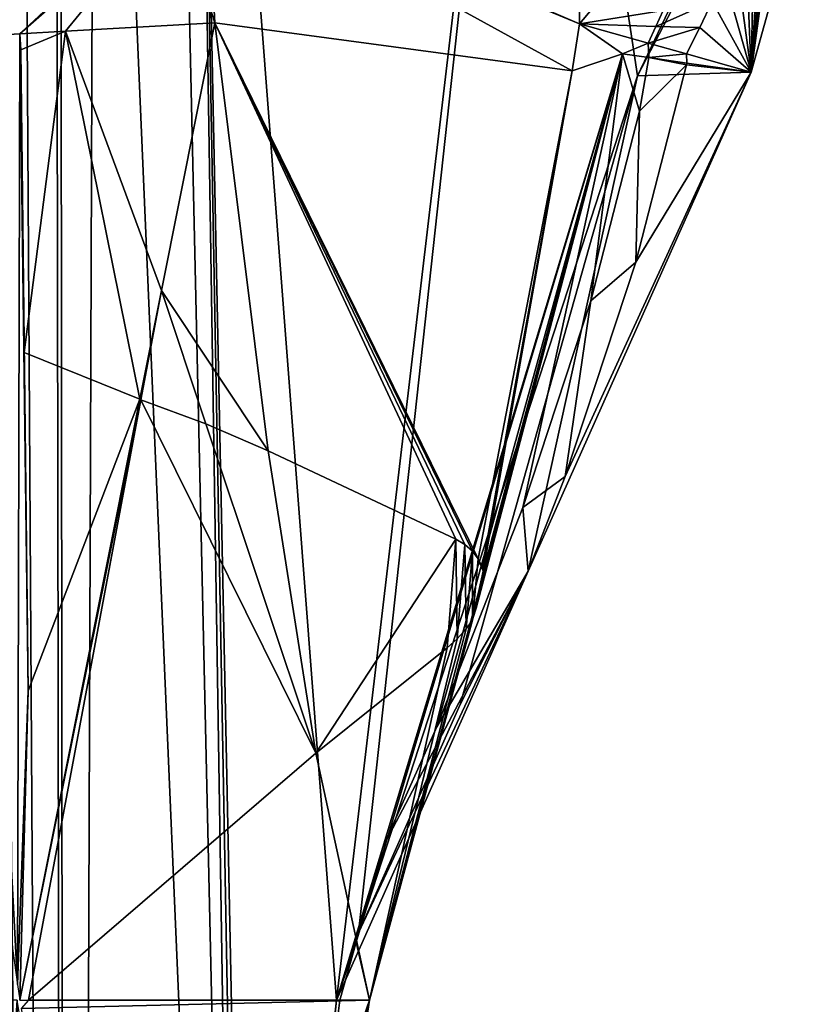
# Model space of a CAD drawing. Extents: x 0 to 3745, y 0 to 4215.
# Drawn here: x 2057 to 2123, y 2044 to 2127 of the extents above; entities that cross this region are included whole.
import ezdxf

# ---------------------------------------------------------------- set-up
doc = ezdxf.new("R2010")
doc.units = 0
doc.header["$LTSCALE"] = 25.4
doc.layers.get('0').update_dxf_attribs({"color": 13, "linetype": 'CONTINUOUS'})

msp = doc.modelspace()

# ---------------------------------------------------------------- linework, layer by layer
at = {"color": 33}
for p, q in [((2130.108, 2161.973), (2109.541, 2122.462)), ((2130.108, 2161.973), (2109.541, 2122.462)), ((2104.641, 2126.856, 61.793), (2116.107, 2140.442, 61.793)), ((2104.641, 2126.856, 61.793), (2116.107, 2140.442, 61.793)), ((2069.252, 2104.279, 86.761), (2073.779, 2126.933, 87.824)), ((2069.252, 2104.279, 86.761), (2073.779, 2126.933, 87.824)), ((2094.164, 2083.236, 59.454), (2073.779, 2126.933, 87.824)), ((2094.936, 2082.787, 58.677), (2073.779, 2126.933, 87.824)), ((2073.779, 2126.933, 87.824), (2078.276, 2090.723, 74.873)), ((2095.576, 2082.23, 57.972), (2073.779, 2126.933, 87.824)), ((2096.072, 2081.579, 57.354), (2073.779, 2126.933, 87.824)), ((2073.779, 2126.933, 87.824), (2078.276, 2090.723, 74.873)), ((2094.164, 2083.236, 59.454), (2073.779, 2126.933, 87.824)), ((2096.072, 2081.579, 57.354), (2073.779, 2126.933, 87.824)), ((2094.936, 2082.787, 58.677), (2073.779, 2126.933, 87.824)), ((2095.576, 2082.23, 57.972), (2073.779, 2126.933, 87.824)), ((2104.026, 2122.865, 61.793), (2104.641, 2126.856, 61.793)), ((2104.026, 2122.865, 61.793), (2104.641, 2126.856, 61.793)), ((2108.298, 2124.313, 50.141), (2104.641, 2126.856, 61.793)), ((2108.298, 2124.313, 50.141), (2104.641, 2126.856, 61.793)), ((2086.863, 2044.222, 50.141), (2108.298, 2124.313, 50.141)), ((2086.863, 2044.222, 50.141), (2108.298, 2124.313, 50.141)), ((2096.124, 2078.308, 55.974), (2108.298, 2124.313, 50.141)), ((2096.124, 2078.308, 55.974), (2108.298, 2124.313, 50.141)), ((2096.306, 2079.192, 56.138), (2108.298, 2124.313, 50.141)), ((2096.306, 2079.192, 56.138), (2108.298, 2124.313, 50.141)), ((2096.438, 2080.043, 56.428), (2108.298, 2124.313, 50.141)), ((2096.438, 2080.043, 56.428), (2108.298, 2124.313, 50.141)), ((2096.485, 2080.525, 56.673), (2108.298, 2124.313, 50.141)), ((2096.485, 2080.525, 56.673), (2108.298, 2124.313, 50.141)), ((2108.298, 2124.313, 50.141), (2104.026, 2122.865, 61.793)), ((2108.298, 2124.313, 50.141), (2104.026, 2122.865, 61.793)), ((2110.501, 2123.998, 44.146), (2108.298, 2124.313, 50.141)), ((2110.501, 2123.998, 44.146), (2108.298, 2124.313, 50.141)), ((2113.741, 2123.535, 35.328), (2110.501, 2123.998, 44.146)), ((2113.741, 2123.535, 35.328), (2110.501, 2123.998, 44.146)), ((2119.166, 2122.76, 20.565), (2113.741, 2123.535, 35.328)), ((2119.166, 2122.76, 20.565), (2113.741, 2123.535, 35.328)), ((2104.026, 2122.865, 61.793), (2096.072, 2081.579, 57.354)), ((2104.026, 2122.865, 61.793), (2096.072, 2081.579, 57.354)), ((2104.026, 2122.865, 61.793), (2096.413, 2080.844, 56.836)), ((2104.026, 2122.865, 61.793), (2096.413, 2080.844, 56.836)), ((2109.541, 2122.462), (2119.166, 2122.76, 20.565)), ((2109.541, 2122.462), (2119.166, 2122.76, 20.565)), ((2109.541, 2122.462), (2085.93, 2049.908)), ((2109.541, 2122.462), (2085.93, 2049.908)), ((2067.414, 2095.078, 86.329), (2069.252, 2104.279, 86.761)), ((2067.414, 2095.078, 86.329), (2069.252, 2104.279, 86.761)), ((2069.252, 2104.279, 86.761), (2067.518, 2095.034, 86.197)), ((2069.252, 2104.279, 86.761), (2067.518, 2095.034, 86.197)), ((2069.252, 2104.279, 86.761), (2073.019, 2093, 79.976)), ((2069.252, 2104.279, 86.761), (2073.019, 2093, 79.976)), ((2057.251, 2044.222, 83.942), (2067.414, 2095.078, 86.329)), ((2057.251, 2044.222, 83.942), (2067.414, 2095.078, 86.329)), ((2067.518, 2095.034, 86.197), (2057.988, 2044.222, 83.101)), ((2067.518, 2095.034, 86.197), (2057.988, 2044.222, 83.101)), ((2073.019, 2093, 79.976), (2082.323, 2065.137, 63.216)), ((2073.019, 2093, 79.976), (2082.323, 2065.137, 63.216)), ((2094.164, 2083.236, 59.454), (2078.276, 2090.723, 74.873)), ((2078.276, 2090.723, 74.873), (2082.323, 2065.137, 63.216)), ((2094.164, 2083.236, 59.454), (2078.276, 2090.723, 74.873)), ((2078.276, 2090.723, 74.873), (2082.323, 2065.137, 63.216)), ((2094.936, 2082.787, 58.677), (2094.164, 2083.236, 59.454)), ((2094.936, 2082.787, 58.677), (2094.164, 2083.236, 59.454)), ((2095.576, 2082.23, 57.972), (2094.936, 2082.787, 58.677)), ((2095.576, 2082.23, 57.972), (2094.936, 2082.787, 58.677)), ((2096.072, 2081.579, 57.354), (2095.576, 2082.23, 57.972)), ((2096.072, 2081.579, 57.354), (2095.576, 2082.23, 57.972)), ((2096.413, 2080.844, 56.836), (2096.072, 2081.579, 57.354)), ((2096.413, 2080.844, 56.836), (2096.072, 2081.579, 57.354)), ((2096.306, 2079.192, 56.138), (2096.438, 2080.043, 56.428)), ((2096.306, 2079.192, 56.138), (2096.438, 2080.043, 56.428)), ((2096.485, 2080.525, 56.673), (2096.413, 2080.844, 56.836)), ((2096.485, 2080.525, 56.673), (2096.413, 2080.844, 56.836)), ((2096.438, 2080.043, 56.428), (2096.485, 2080.525, 56.673)), ((2096.438, 2080.043, 56.428), (2096.485, 2080.525, 56.673)), ((2096.124, 2078.308, 55.974), (2096.306, 2079.192, 56.138)), ((2096.124, 2078.308, 55.974), (2096.306, 2079.192, 56.138)), ((2095.896, 2077.409, 55.938), (2096.124, 2078.308, 55.974)), ((2095.896, 2077.409, 55.938), (2096.124, 2078.308, 55.974)), ((2086.863, 2044.222, 50.141), (2095.626, 2076.514, 56.03)), ((2086.863, 2044.222, 50.141), (2095.626, 2076.514, 56.03)), ((2095.051, 2075.642, 56.25), (2095.583, 2076.393, 56.061)), ((2095.051, 2075.642, 56.25), (2095.583, 2076.393, 56.061)), ((2095.583, 2076.393, 56.061), (2095.626, 2076.514, 56.03)), ((2095.583, 2076.393, 56.061), (2095.626, 2076.514, 56.03)), ((2086.863, 2044.222, 50.141), (2095.051, 2075.642, 56.25)), ((2086.863, 2044.222, 50.141), (2095.051, 2075.642, 56.25)), ((2094.3, 2074.811, 56.592), (2095.051, 2075.642, 56.25)), ((2094.3, 2074.811, 56.592), (2095.051, 2075.642, 56.25)), ((2086.863, 2044.222, 50.141), (2094.3, 2074.811, 56.592)), ((2086.863, 2044.222, 50.141), (2094.3, 2074.811, 56.592)), ((2093.431, 2074.037, 57.05), (2094.3, 2074.811, 56.592)), ((2093.431, 2074.037, 57.05), (2094.3, 2074.811, 56.592)), ((2082.323, 2065.137, 63.216), (2093.431, 2074.037, 57.05)), ((2082.323, 2065.137, 63.216), (2093.431, 2074.037, 57.05)), ((2086.863, 2044.222, 50.141), (2093.431, 2074.037, 57.05)), ((2086.863, 2044.222, 50.141), (2093.431, 2074.037, 57.05)), ((2057.988, 2044.222, 83.101), (2082.323, 2065.137, 63.216)), ((2057.988, 2044.222, 83.101), (2082.323, 2065.137, 63.216)), ((2082.323, 2065.137, 63.216), (2086.863, 2044.222, 50.141)), ((2082.323, 2065.137, 63.216), (2086.863, 2044.222, 50.141)), ((2085.93, 2049.908), (2084.08, 2044.222)), ((2085.93, 2049.908), (2084.08, 2044.222)), ((2057.988, 2044.222, 83.101), (2086.863, 2044.222, 50.141)), ((2057.988, 2044.222, 83.101), (2086.863, 2044.222, 50.141)), ((2086.863, 2044.222, 50.141), (2081.836, 2010.985, 25.676)), ((2086.863, 2044.222, 50.141), (2081.836, 2010.985, 25.676)), ((2084.08, 2044.222), (2082.043, 2025.774)), ((2084.08, 2044.222), (2082.043, 2025.774)), ((2084.344, 2044.222, 4.762), (2084.08, 2044.222)), ((2084.344, 2044.222, 4.762), (2084.08, 2044.222)), ((2086.863, 2044.222, 50.141), (2084.344, 2044.222, 4.762)), ((2086.863, 2044.222, 50.141), (2084.344, 2044.222, 4.762))]:
    msp.add_line(p, q, dxfattribs=at)

# ---------------------------------------------------------------- meshes
at = {"color": 28}
mesh = msp.add_polyface(dxfattribs=at)
corners = [(1512.909, 2426.997), (1515.898, 2327.862), (1508.973, 2391.069), (1520.173, 2414.615), (1516.571, 2325.865), (1580.779, 2256.055), (1595.119, 2340.709), (1581.454, 2255.321), (1583.937, 2252.154), (1585.891, 2248.636), (1586.648, 2246.556), (1587.268, 2244.854), (1588.035, 2240.904), (1588.171, 2236.882), (1633.968, 1812.472), (1644.554, 1746.536), (1628.114, 1795.857), (1648.23, 1835.443), (1645.817, 1742.748), (1649.662, 1731.214), (1657.809, 1850.87), (1651.165, 1725.148), (1651.356, 1724.375), (1651.956, 1717.355), (1621.109, 1674.557), (1624.196, 1657.137), (1621.034, 1674.539), (1626.955, 1676.989), (1627.388, 1639.567), (1627.614, 1677.264), (1649.834, 1595.171), (1633.614, 1680.958), (1638.958, 1685.549), (1642.69, 1689.95), (1643.515, 1690.923), (1644.554, 1692.634), (1647.172, 1696.945), (1649.837, 1703.468), (1651.229, 1592.411), (1650.794, 1707.549), (1651.445, 1710.327), (1683.312, 1558.756), (1661.488, 1861.632), (1665.109, 1887.22), (1668.068, 1908.128), (1668.068, 1949.806), (1573.113, 2214.726), (1569.705, 2211.069), (1568.707, 2212.748), (1573.984, 2206.381), (1573.77, 2215.086), (1576.643, 2216.658), (1614.52, 2161.973), (1579.826, 2219.12), (1582.42, 2221.878), (1582.583, 2222.052), (1584.845, 2225.38), (1586.556, 2229.022), (1587.558, 2232.488), (1587.674, 2232.888), (1686.639, 2288.718), (1635.087, 2122.462), (1658.698, 2049.908), (1660.548, 2044.222), (1662.585, 2025.774), (1668.068, 1976.103), (1692.519, 1552.251), (1788.496, 2262.187), (1703.216, 1544.693), (1726.862, 1529.687), (1747.497, 1522.982), (1769.841, 1515.721), (1773.588, 1514.504), (1797.786, 1512.077), (1893.75, 2262.921), (1821.984, 1509.65), (1872.314, 1505.382), (1897.479, 1507.516), (1995.227, 2290.873), (1910.682, 1508.636), (1911.966, 1511.026), (1914.403, 1514.228), (1917.313, 1517.008), (1917.509, 1517.144), (1920.623, 1519.297), (1924.252, 1521.037), (1927.39, 1521.971), (1928.109, 1522.185), (1961.265, 1529.272), (1995.171, 1536.519), (2029.078, 1543.767), (2051.695, 2230.717), (2051.743, 2231.511), (2051.96, 2235.099), (2052.91, 2239.384), (2086.012, 2344.136), (2044.882, 1547.145), (2054.522, 2243.467), (2054.748, 2243.85), (2056.755, 2247.246), (2059.553, 2250.628), (2061.854, 2252.653), (2062.848, 2253.528), (2202.197, 2357.91), (2159.918, 2419.081), (2210.54, 2508.192), (2202.996, 2358.508), (2206.396, 2360.659), (2210.093, 2362.25), (2212.238, 2362.794), (2228.73, 2454.277), (2213.994, 2363.24), (2218.001, 2363.605), (2222.017, 2363.337), (2225.94, 2362.441), (2226.327, 2362.285), (2229.674, 2360.94), (2235.654, 2391.069), (2232.189, 2359.432), (2071.949, 2202.599), (2084.08, 2044.222), (2076.56, 1976.103), (2100.444, 2182.846), (2082.043, 2025.774), (2085.93, 2049.908), (2109.541, 2122.462), (2128.939, 2163.093), (2130.108, 2161.973), (2130.282, 2162.163), (2052.109, 1552.251), (2051.816, 2229.476), (2052.121, 2226.349), (2061.316, 1558.756), (2053.228, 2222.101), (2054.276, 2219.708), (2054.989, 2218.08), (2057.359, 2214.385), (2060.28, 2211.109), (2060.664, 2210.795), (2063.679, 2208.332), (2076.56, 1908.128), (2093.399, 1592.411), (2069.904, 2204.017), (2076.56, 1949.806), (2079.519, 1887.22), (2083.14, 1861.632), (2086.819, 1850.87), (2096.397, 1835.443), (2094.794, 1595.171), (2117.239, 1639.567), (2110.659, 1812.472), (2125.34, 1770.808), (2120.432, 1657.137), (2125.34, 1684.15), (2126.378, 1761.735), (2128.662, 1713.189), (2130.297, 1727.479)]
mesh.append_faces([[corners[k] for k in face] for face in [(0, 1, 2), (14, 15, 16), (24, 25, 26), (46, 47, 48), (116, 117, 118), (121, 120, 123), (127, 126, 128), (155, 154, 156)]], dxfattribs={"vtx0": -1, "color": 28})
mesh.append_faces([[corners[k] for k in face] for face in [(1, 3, 4), (4, 3, 5), (5, 6, 7), (7, 6, 8), (8, 6, 9), (9, 6, 10), (10, 6, 11), (11, 6, 12), (12, 6, 13), (15, 17, 18), (18, 17, 19), (19, 20, 21), (21, 20, 22), (22, 20, 23), (25, 27, 28), (28, 29, 30), (30, 37, 38), (38, 40, 41), (47, 46, 49), (49, 51, 52), (52, 60, 61), (61, 60, 62), (62, 60, 63), (63, 60, 64), (64, 60, 65), (65, 60, 45), (41, 60, 66), (66, 67, 68), (68, 67, 69), (69, 67, 70), (70, 67, 71), (71, 67, 72), (72, 67, 73), (73, 74, 75), (75, 74, 76), (76, 74, 77), (77, 78, 79), (79, 78, 80), (80, 78, 81), (81, 78, 82), (82, 78, 83), (83, 78, 84), (84, 78, 85), (85, 78, 86), (86, 78, 87), (87, 78, 88), (88, 78, 89), (89, 78, 90), (91, 78, 92), (92, 78, 93), (93, 78, 94), (90, 91, 96), (94, 95, 97), (97, 95, 98), (98, 95, 99), (99, 95, 100), (100, 95, 101), (101, 95, 102), (102, 95, 103), (103, 105, 106), (106, 105, 107), (107, 105, 108), (108, 105, 109), (109, 110, 111), (111, 110, 112), (112, 110, 113), (113, 110, 114), (114, 110, 115), (115, 110, 116), (120, 122, 124), (124, 122, 125), (125, 126, 127), (129, 131, 132), (132, 140, 141), (140, 119, 143), (143, 119, 121), (141, 147, 148), (148, 147, 149), (149, 151, 152), (152, 151, 153), (153, 154, 155)]], dxfattribs={"vtx0": -1, "vtx1": -1, "color": 28})
mesh.append_faces([[corners[k] for k in face] for face in [(41, 23, 20), (52, 13, 6), (45, 60, 41), (90, 78, 91), (119, 120, 121), (132, 139, 140)]], dxfattribs={"vtx0": -1, "vtx1": -1, "vtx2": -1, "color": 28})
mesh.append_faces([[corners[k] for k in face] for face in [(1, 0, 3), (5, 3, 6), (15, 14, 17), (19, 17, 20), (25, 24, 27), (28, 27, 29), (30, 29, 31), (30, 31, 32), (30, 32, 33), (30, 33, 34), (30, 34, 35), (30, 35, 36), (30, 36, 37), (38, 37, 39), (38, 39, 40), (41, 40, 23), (41, 20, 42), (41, 42, 43), (41, 43, 44), (41, 44, 45), (49, 46, 50), (49, 50, 51), (52, 51, 53), (52, 53, 54), (52, 54, 55), (52, 55, 56), (52, 56, 57), (52, 57, 58), (52, 58, 59), (52, 59, 13), (52, 6, 60), (66, 60, 67), (73, 67, 74), (77, 74, 78), (94, 78, 95), (103, 95, 104), (103, 104, 105), (109, 105, 110), (116, 110, 117), (120, 119, 122), (125, 122, 126), (91, 129, 96), (129, 91, 130), (129, 130, 131), (132, 131, 133), (132, 133, 134), (132, 134, 135), (132, 135, 136), (132, 136, 137), (132, 137, 138), (132, 138, 139), (140, 139, 142), (140, 142, 119), (141, 140, 144), (141, 144, 145), (141, 145, 146), (141, 146, 147), (149, 147, 150), (149, 150, 151), (153, 151, 154)]], dxfattribs={"vtx0": -1, "vtx2": -1, "color": 28})
at = {"color": 24}
mesh = msp.add_polyface(dxfattribs=at)
corners = [(2116.107, 2140.442, 61.793), (2104.768, 2142.858, 81.658), (2104.641, 2126.856, 61.793), (2104.962, 2167.201, 111.881)]
mesh.append_faces([[corners[k] for k in face] for face in [(0, 1, 2), (1, 0, 3)]], dxfattribs={"vtx0": -1, "color": 24})
at = {"color": 109}
mesh = msp.add_polyface(dxfattribs=at)
corners = [(2130.108, 2161.973), (2119.166, 2122.76, 20.565), (2109.541, 2122.462)]
mesh.append_faces([[corners[k] for k in face] for face in [(0, 1, 2)]], dxfattribs={"color": 109})
mesh = msp.add_polyface(dxfattribs=at)
corners = [(2130.108, 2161.973), (2122.649, 2148.195, 61.793), (2119.166, 2122.76, 20.565)]
mesh.append_faces([[corners[k] for k in face] for face in [(0, 1, 2)]], dxfattribs={"color": 109})
at = {"color": 28}
mesh = msp.add_polyface(dxfattribs=at)
corners = [(2114.829, 2126.534, 37.81), (2110.445, 2125.219, 45.319), (2113.706, 2124.3, 36.063), (2111.107, 2126.613, 46.496), (2115.887, 2128.732, 39.637), (2111.736, 2127.987, 47.712), (2112.331, 2129.34, 48.966), (2116.88, 2130.893, 41.543), (2112.893, 2130.673, 50.258), (2113.419, 2131.983, 51.585), (2117.804, 2133.013, 43.525), (2113.911, 2133.269, 52.947), (2118.66, 2135.09, 45.58), (2114.367, 2134.532, 54.343), (2114.788, 2135.768, 55.772), (2119.447, 2137.12, 47.706), (2115.172, 2136.979, 57.233), (2115.52, 2138.162, 58.724), (2120.162, 2139.102, 49.901), (2115.832, 2139.317, 60.244), (2120.806, 2141.032, 52.16), (2116.107, 2140.442, 61.793), (2122.649, 2148.195, 61.793), (2121.377, 2142.909, 54.482), (2121.875, 2144.73, 56.864), (2122.299, 2146.493, 59.301)]
mesh.append_faces([[corners[k] for k in face] for face in [(0, 1, 2), (22, 24, 25)]], dxfattribs={"vtx0": -1, "color": 28})
mesh.append_faces([[corners[k] for k in face] for face in [(1, 0, 3), (3, 4, 5), (5, 4, 6), (6, 7, 8), (8, 7, 9), (9, 10, 11), (11, 12, 13), (13, 12, 14), (14, 15, 16), (16, 15, 17), (17, 18, 19), (19, 20, 21), (21, 20, 22)]], dxfattribs={"vtx0": -1, "vtx1": -1, "color": 28})
mesh.append_faces([[corners[k] for k in face] for face in [(3, 0, 4), (6, 4, 7), (9, 7, 10), (11, 10, 12), (14, 12, 15), (17, 15, 18), (19, 18, 20), (22, 20, 23), (22, 23, 24)]], dxfattribs={"vtx0": -1, "vtx2": -1, "color": 28})
at = {"color": 109}
mesh = msp.add_polyface(dxfattribs=at)
corners = [(2119.166, 2122.76, 20.565), (2114.829, 2126.534, 37.81), (2113.706, 2124.3, 36.063), (2115.887, 2128.732, 39.637), (2116.88, 2130.893, 41.543), (2117.804, 2133.013, 43.525), (2118.66, 2135.09, 45.58), (2119.447, 2137.12, 47.706), (2120.162, 2139.102, 49.901), (2120.806, 2141.032, 52.16), (2121.377, 2142.909, 54.482), (2121.875, 2144.73, 56.864), (2122.299, 2146.493, 59.301), (2122.649, 2148.195, 61.793)]
mesh.append_faces([[corners[k] for k in face] for face in [(0, 1, 2), (12, 0, 13)]], dxfattribs={"vtx0": -1, "color": 109})
mesh.append_faces([[corners[k] for k in face] for face in [(1, 0, 3), (3, 0, 4), (4, 0, 5), (5, 0, 6), (6, 0, 7), (7, 0, 8), (8, 0, 9), (9, 0, 10), (10, 0, 11), (11, 0, 12)]], dxfattribs={"vtx0": -1, "vtx1": -1, "color": 109})
at = {"color": 24}
mesh = msp.add_polyface(dxfattribs=at)
corners = [(2073.084, 2139.883, 105.909), (2104.641, 2126.856, 61.793), (2104.768, 2142.858, 81.658)]
mesh.append_faces([[corners[k] for k in face] for face in [(0, 1, 2)]], dxfattribs={"color": 24})
at = {"color": 28}
mesh = msp.add_polyface(dxfattribs=at)
corners = [(2070.208, 2138.088, 105.416), (2052.869, 2125.765, 105.909), (2057.271, 2126.011, 102.102), (2068.895, 2142.186, 111.881), (2064.343, 2138.85, 111.881)]
mesh.append_faces([[corners[k] for k in face] for face in [(0, 1, 2), (1, 3, 4)]], dxfattribs={"vtx0": -1, "color": 28})
mesh.append_faces([[corners[k] for k in face] for face in [(1, 0, 3)]], dxfattribs={"vtx0": -1, "vtx2": -1, "color": 28})
at = {"color": 24}
mesh = msp.add_polyface(dxfattribs=at)
corners = [(2068.895, 2142.186, 111.881), (2073.084, 2139.883, 105.909), (2104.641, 2126.856, 61.793)]
mesh.append_faces([[corners[k] for k in face] for face in [(0, 1, 2)]], dxfattribs={"color": 24})
at = {"color": 109}
mesh = msp.add_polyface(dxfattribs=at)
corners = [(2045.965, 2125.38, 111.881), (2066.481, 2141.094, 112.497), (2036.366, 2127.471, 120.182), (2064.343, 2138.85, 111.881)]
mesh.append_faces([[corners[k] for k in face] for face in [(0, 1, 2), (1, 0, 3)]], dxfattribs={"vtx0": -1, "color": 109})
at = {"color": 24}
mesh = msp.add_polyface(dxfattribs=at)
corners = [(2111.107, 2126.613, 46.496), (2104.641, 2126.856, 61.793), (2110.445, 2125.219, 45.319), (2111.736, 2127.987, 47.712), (2116.107, 2140.442, 61.793), (2112.331, 2129.34, 48.966), (2112.893, 2130.673, 50.258), (2113.419, 2131.983, 51.585), (2113.911, 2133.269, 52.947), (2114.367, 2134.532, 54.343), (2114.788, 2135.768, 55.772), (2115.172, 2136.979, 57.233), (2115.52, 2138.162, 58.724), (2115.832, 2139.317, 60.244)]
mesh.append_faces([[corners[k] for k in face] for face in [(0, 1, 2), (4, 12, 13)]], dxfattribs={"vtx0": -1, "color": 24})
mesh.append_faces([[corners[k] for k in face] for face in [(1, 3, 4)]], dxfattribs={"vtx0": -1, "vtx1": -1, "color": 24})
mesh.append_faces([[corners[k] for k in face] for face in [(1, 0, 3), (4, 3, 5), (4, 5, 6), (4, 6, 7), (4, 7, 8), (4, 8, 9), (4, 9, 10), (4, 10, 11), (4, 11, 12)]], dxfattribs={"vtx0": -1, "vtx2": -1, "color": 24})
mesh = msp.add_polyface(dxfattribs=at)
corners = [(2073.084, 2139.883, 105.909), (2073.779, 2126.933, 87.824), (2104.026, 2122.865, 61.793), (2070.378, 2137.557, 104.579)]
mesh.append_faces([[corners[k] for k in face] for face in [(0, 1, 2), (1, 0, 3)]], dxfattribs={"vtx0": -1, "color": 24})
mesh = msp.add_polyface(dxfattribs=at)
corners = [(2073.084, 2139.883, 105.909), (2104.026, 2122.865, 61.793), (2104.641, 2126.856, 61.793)]
mesh.append_faces([[corners[k] for k in face] for face in [(0, 1, 2)]], dxfattribs={"color": 24})
at = {"color": 109}
mesh = msp.add_polyface(dxfattribs=at)
corners = [(2064.343, 2138.85, 111.881), (2050.165, 2125.614, 108.248), (2052.869, 2125.765, 105.909), (2045.965, 2125.38, 111.881)]
mesh.append_faces([[corners[k] for k in face] for face in [(0, 1, 2), (1, 0, 3)]], dxfattribs={"vtx0": -1, "color": 109})
at = {"color": 28}
mesh = msp.add_polyface(dxfattribs=at)
corners = [(2070.378, 2137.557, 104.579), (2057.271, 2126.011, 102.102), (2061.134, 2126.227, 98.761), (2070.208, 2138.088, 105.416)]
mesh.append_faces([[corners[k] for k in face] for face in [(0, 1, 2), (1, 0, 3)]], dxfattribs={"vtx0": -1, "color": 28})
at = {"color": 24}
mesh = msp.add_polyface(dxfattribs=at)
corners = [(2070.378, 2137.557, 104.579), (2061.134, 2126.227, 98.761), (2073.779, 2126.933, 87.824)]
mesh.append_faces([[corners[k] for k in face] for face in [(0, 1, 2)]], dxfattribs={"color": 24})
mesh = msp.add_polyface(dxfattribs=at)
corners = [(2067.414, 2095.078, 86.329), (2061.134, 2126.227, 98.761), (2057.642, 2099.035, 95.781), (2069.252, 2104.279, 86.761), (2073.779, 2126.933, 87.824)]
mesh.append_faces([[corners[k] for k in face] for face in [(0, 1, 2), (1, 3, 4)]], dxfattribs={"vtx0": -1, "color": 24})
mesh.append_faces([[corners[k] for k in face] for face in [(1, 0, 3)]], dxfattribs={"vtx0": -1, "vtx2": -1, "color": 24})
mesh = msp.add_polyface(dxfattribs=at)
corners = [(2078.276, 2090.723, 74.873), (2073.779, 2126.933, 87.824), (2069.252, 2104.279, 86.761)]
mesh.append_faces([[corners[k] for k in face] for face in [(0, 1, 2)]], dxfattribs={"color": 24})
mesh = msp.add_polyface(dxfattribs=at)
corners = [(2094.936, 2082.787, 58.677), (2073.779, 2126.933, 87.824), (2094.164, 2083.236, 59.454)]
mesh.append_faces([[corners[k] for k in face] for face in [(0, 1, 2)]], dxfattribs={"color": 24})
mesh = msp.add_polyface(dxfattribs=at)
corners = [(2073.779, 2126.933, 87.824), (2095.576, 2082.23, 57.972), (2096.072, 2081.579, 57.354)]
mesh.append_faces([[corners[k] for k in face] for face in [(0, 1, 2)]], dxfattribs={"color": 24})
mesh = msp.add_polyface(dxfattribs=at)
corners = [(2094.164, 2083.236, 59.454), (2073.779, 2126.933, 87.824), (2078.276, 2090.723, 74.873)]
mesh.append_faces([[corners[k] for k in face] for face in [(0, 1, 2)]], dxfattribs={"color": 24})
mesh = msp.add_polyface(dxfattribs=at)
corners = [(2104.026, 2122.865, 61.793), (2073.779, 2126.933, 87.824), (2096.072, 2081.579, 57.354)]
mesh.append_faces([[corners[k] for k in face] for face in [(0, 1, 2)]], dxfattribs={"color": 24})
mesh = msp.add_polyface(dxfattribs=at)
corners = [(2095.576, 2082.23, 57.972), (2073.779, 2126.933, 87.824), (2094.936, 2082.787, 58.677)]
mesh.append_faces([[corners[k] for k in face] for face in [(0, 1, 2)]], dxfattribs={"color": 24})
mesh = msp.add_polyface(dxfattribs=at)
corners = [(2104.641, 2126.856, 61.793), (2104.026, 2122.865, 61.793), (2108.298, 2124.313, 50.141)]
mesh.append_faces([[corners[k] for k in face] for face in [(0, 1, 2)]], dxfattribs={"color": 24})
mesh = msp.add_polyface(dxfattribs=at)
corners = [(2110.445, 2125.219, 45.319), (2108.298, 2124.313, 50.141), (2110.501, 2123.998, 44.146), (2104.641, 2126.856, 61.793)]
mesh.append_faces([[corners[k] for k in face] for face in [(0, 1, 2), (1, 0, 3)]], dxfattribs={"vtx0": -1, "color": 24})
at = {"color": 28}
mesh = msp.add_polyface(dxfattribs=at)
corners = [(2057.069, 2045.531, 84.393), (2052.869, 2125.765, 105.909), (2050.669, 2091.555, 100.236), (2057.271, 2126.011, 102.102), (2057.965, 2070.397, 89.133), (2057.352, 2124.647, 101.727), (2057.642, 2099.035, 95.781)]
mesh.append_faces([[corners[k] for k in face] for face in [(0, 1, 2), (5, 4, 6)]], dxfattribs={"vtx0": -1, "color": 28})
mesh.append_faces([[corners[k] for k in face] for face in [(1, 0, 3), (3, 4, 5)]], dxfattribs={"vtx0": -1, "vtx1": -1, "color": 28})
mesh.append_faces([[corners[k] for k in face] for face in [(3, 0, 4)]], dxfattribs={"vtx0": -1, "vtx2": -1, "color": 28})
mesh = msp.add_polyface(dxfattribs=at)
corners = [(2057.352, 2124.647, 101.727), (2061.134, 2126.227, 98.761), (2057.271, 2126.011, 102.102), (2057.642, 2099.035, 95.781)]
mesh.append_faces([[corners[k] for k in face] for face in [(0, 1, 2), (1, 0, 3)]], dxfattribs={"vtx0": -1, "color": 28})
mesh = msp.add_polyface(dxfattribs=at)
corners = [(2113.706, 2124.3, 36.063), (2110.501, 2123.998, 44.146), (2113.741, 2123.535, 35.328), (2110.445, 2125.219, 45.319)]
mesh.append_faces([[corners[k] for k in face] for face in [(0, 1, 2), (1, 0, 3)]], dxfattribs={"vtx0": -1, "color": 28})
at = {"color": 24}
mesh = msp.add_polyface(dxfattribs=at)
corners = [(2085.73, 2049.138, 6.031), (2086.863, 2044.222, 50.141), (2084.344, 2044.222, 4.762), (2108.298, 2124.313, 50.141), (2087.993, 2057.163, 8.102)]
mesh.append_faces([[corners[k] for k in face] for face in [(0, 1, 2), (3, 0, 4)]], dxfattribs={"vtx0": -1, "color": 24})
mesh.append_faces([[corners[k] for k in face] for face in [(1, 0, 3)]], dxfattribs={"vtx0": -1, "vtx1": -1, "color": 24})
mesh = msp.add_polyface(dxfattribs=at)
corners = [(2108.298, 2124.313, 50.141), (2095.626, 2076.514, 56.03), (2086.863, 2044.222, 50.141)]
mesh.append_faces([[corners[k] for k in face] for face in [(0, 1, 2)]], dxfattribs={"color": 24})
mesh = msp.add_polyface(dxfattribs=at)
corners = [(2092.557, 2067.346, 10.73), (2108.298, 2124.313, 50.141), (2087.993, 2057.163, 8.102), (2099.838, 2085.924, 18.164), (2105.595, 2103.395, 27.907), (2109.732, 2119.471, 39.799), (2110.501, 2123.998, 44.146)]
mesh.append_faces([[corners[k] for k in face] for face in [(0, 1, 2), (1, 5, 6)]], dxfattribs={"vtx0": -1, "color": 24})
mesh.append_faces([[corners[k] for k in face] for face in [(1, 0, 3), (1, 3, 4), (1, 4, 5)]], dxfattribs={"vtx0": -1, "vtx2": -1, "color": 24})
mesh = msp.add_polyface(dxfattribs=at)
corners = [(2108.298, 2124.313, 50.141), (2095.896, 2077.409, 55.938), (2095.626, 2076.514, 56.03)]
mesh.append_faces([[corners[k] for k in face] for face in [(0, 1, 2)]], dxfattribs={"color": 24})
mesh = msp.add_polyface(dxfattribs=at)
corners = [(2108.298, 2124.313, 50.141), (2096.124, 2078.308, 55.974), (2095.896, 2077.409, 55.938)]
mesh.append_faces([[corners[k] for k in face] for face in [(0, 1, 2)]], dxfattribs={"color": 24})
mesh = msp.add_polyface(dxfattribs=at)
corners = [(2108.298, 2124.313, 50.141), (2096.306, 2079.192, 56.138), (2096.124, 2078.308, 55.974)]
mesh.append_faces([[corners[k] for k in face] for face in [(0, 1, 2)]], dxfattribs={"color": 24})
mesh = msp.add_polyface(dxfattribs=at)
corners = [(2108.298, 2124.313, 50.141), (2096.438, 2080.043, 56.428), (2096.306, 2079.192, 56.138)]
mesh.append_faces([[corners[k] for k in face] for face in [(0, 1, 2)]], dxfattribs={"color": 24})
mesh = msp.add_polyface(dxfattribs=at)
corners = [(2108.298, 2124.313, 50.141), (2096.485, 2080.525, 56.673), (2096.438, 2080.043, 56.428)]
mesh.append_faces([[corners[k] for k in face] for face in [(0, 1, 2)]], dxfattribs={"color": 24})
mesh = msp.add_polyface(dxfattribs=at)
corners = [(2108.298, 2124.313, 50.141), (2104.026, 2122.865, 61.793), (2096.485, 2080.525, 56.673)]
mesh.append_faces([[corners[k] for k in face] for face in [(0, 1, 2)]], dxfattribs={"color": 24})
at = {"color": 109}
mesh = msp.add_polyface(dxfattribs=at)
corners = [(2113.706, 2124.3, 36.063), (2113.741, 2123.535, 35.328), (2119.166, 2122.76, 20.565)]
mesh.append_faces([[corners[k] for k in face] for face in [(0, 1, 2)]], dxfattribs={"color": 109})
at = {"color": 28}
mesh = msp.add_polyface(dxfattribs=at)
corners = [(2100.299, 2080.527, 9.506), (2087.993, 2057.163, 8.102), (2084.08, 2044.222), (2092.557, 2067.346, 10.73), (2099.838, 2085.924, 18.164), (2103.438, 2088.537, 12.711), (2105.595, 2103.395, 27.907), (2109.418, 2106.686, 22.833), (2109.732, 2119.471, 39.799), (2113.716, 2123.387, 35.186), (2110.501, 2123.998, 44.146), (2113.741, 2123.535, 35.328)]
mesh.append_faces([[corners[k] for k in face] for face in [(0, 1, 2), (10, 9, 11)]], dxfattribs={"vtx0": -1, "color": 28})
mesh.append_faces([[corners[k] for k in face] for face in [(1, 0, 3), (3, 0, 4), (4, 5, 6), (6, 7, 8), (8, 9, 10)]], dxfattribs={"vtx0": -1, "vtx1": -1, "color": 28})
mesh.append_faces([[corners[k] for k in face] for face in [(4, 0, 5), (6, 5, 7), (8, 7, 9)]], dxfattribs={"vtx0": -1, "vtx2": -1, "color": 28})
at = {"color": 109}
mesh = msp.add_polyface(dxfattribs=at)
corners = [(2119.166, 2122.76, 20.565), (2103.438, 2088.537, 12.711), (2100.299, 2080.527, 9.506), (2109.418, 2106.686, 22.833), (2113.716, 2123.387, 35.186), (2113.741, 2123.535, 35.328)]
mesh.append_faces([[corners[k] for k in face] for face in [(0, 1, 2), (4, 0, 5)]], dxfattribs={"vtx0": -1, "color": 109})
mesh.append_faces([[corners[k] for k in face] for face in [(1, 0, 3), (3, 0, 4)]], dxfattribs={"vtx0": -1, "vtx1": -1, "color": 109})
mesh = msp.add_polyface(dxfattribs=at)
corners = [(2109.541, 2122.462), (2094.532, 2069.238, 4.989), (2085.93, 2049.908), (2100.299, 2080.527, 9.506), (2119.166, 2122.76, 20.565)]
mesh.append_faces([[corners[k] for k in face] for face in [(0, 1, 2), (3, 0, 4)]], dxfattribs={"vtx0": -1, "color": 109})
mesh.append_faces([[corners[k] for k in face] for face in [(1, 0, 3)]], dxfattribs={"vtx0": -1, "vtx1": -1, "color": 109})
at = {"color": 24}
mesh = msp.add_polyface(dxfattribs=at)
corners = [(2104.026, 2122.865, 61.793), (2096.072, 2081.579, 57.354), (2096.413, 2080.844, 56.836)]
mesh.append_faces([[corners[k] for k in face] for face in [(0, 1, 2)]], dxfattribs={"color": 24})
mesh = msp.add_polyface(dxfattribs=at)
corners = [(2104.026, 2122.865, 61.793), (2096.413, 2080.844, 56.836), (2096.485, 2080.525, 56.673)]
mesh.append_faces([[corners[k] for k in face] for face in [(0, 1, 2)]], dxfattribs={"color": 24})
mesh = msp.add_polyface(dxfattribs=at)
corners = [(2069.252, 2104.279, 86.761), (2067.414, 2095.078, 86.329), (2067.518, 2095.034, 86.197)]
mesh.append_faces([[corners[k] for k in face] for face in [(0, 1, 2)]], dxfattribs={"color": 24})
mesh = msp.add_polyface(dxfattribs=at)
corners = [(2069.252, 2104.279, 86.761), (2067.518, 2095.034, 86.197), (2073.019, 2093, 79.976)]
mesh.append_faces([[corners[k] for k in face] for face in [(0, 1, 2)]], dxfattribs={"color": 24})
mesh = msp.add_polyface(dxfattribs=at)
corners = [(2078.276, 2090.723, 74.873), (2069.252, 2104.279, 86.761), (2073.019, 2093, 79.976)]
mesh.append_faces([[corners[k] for k in face] for face in [(0, 1, 2)]], dxfattribs={"color": 24})
at = {"color": 9}
mesh = msp.add_polyface(dxfattribs=at)
corners = [(2057.251, 2044.222, 83.942), (2057.965, 2070.397, 89.133), (2057.069, 2045.531, 84.393), (2067.414, 2095.078, 86.329), (2057.642, 2099.035, 95.781)]
mesh.append_faces([[corners[k] for k in face] for face in [(0, 1, 2)]], dxfattribs={"vtx0": -1, "color": 9})
mesh.append_faces([[corners[k] for k in face] for face in [(1, 0, 3)]], dxfattribs={"vtx0": -1, "vtx2": -1, "color": 9})
mesh.append_faces([[corners[k] for k in face] for face in [(3, 4, 1)]], dxfattribs={"vtx2": -1, "color": 9})
mesh = msp.add_polyface(dxfattribs=at)
corners = [(2067.518, 2095.034, 86.197), (2057.251, 2044.222, 83.942), (2057.988, 2044.222, 83.101), (2067.414, 2095.078, 86.329)]
mesh.append_faces([[corners[k] for k in face] for face in [(0, 1, 2), (1, 0, 3)]], dxfattribs={"vtx0": -1, "color": 9})
mesh = msp.add_polyface(dxfattribs=at)
corners = [(2082.323, 2065.137, 63.216), (2067.518, 2095.034, 86.197), (2057.988, 2044.222, 83.101), (2073.019, 2093, 79.976)]
mesh.append_faces([[corners[k] for k in face] for face in [(0, 1, 2), (1, 0, 3)]], dxfattribs={"vtx0": -1, "color": 9})
mesh = msp.add_polyface(dxfattribs=at)
corners = [(2082.323, 2065.137, 63.216), (2078.276, 2090.723, 74.873), (2073.019, 2093, 79.976)]
mesh.append_faces([[corners[k] for k in face] for face in [(0, 1, 2)]], dxfattribs={"color": 9})
mesh = msp.add_polyface(dxfattribs=at)
corners = [(2082.323, 2065.137, 63.216), (2094.164, 2083.236, 59.454), (2078.276, 2090.723, 74.873), (2093.431, 2074.037, 57.05), (2094.3, 2074.811, 56.592), (2094.936, 2082.787, 58.677), (2095.051, 2075.642, 56.25), (2095.576, 2082.23, 57.972), (2095.583, 2076.393, 56.061), (2096.072, 2081.579, 57.354), (2096.485, 2080.525, 56.673), (2096.413, 2080.844, 56.836)]
mesh.append_faces([[corners[k] for k in face] for face in [(0, 1, 2), (9, 10, 11)]], dxfattribs={"vtx0": -1, "color": 9})
mesh.append_faces([[corners[k] for k in face] for face in [(1, 4, 5), (5, 6, 7), (7, 8, 9)]], dxfattribs={"vtx0": -1, "vtx1": -1, "color": 9})
mesh.append_faces([[corners[k] for k in face] for face in [(1, 0, 3), (1, 3, 4), (5, 4, 6), (7, 6, 8), (9, 8, 10)]], dxfattribs={"vtx0": -1, "vtx2": -1, "color": 9})
at = {"color": 28}
mesh = msp.add_polyface(dxfattribs=at)
corners = [(2085.93, 2049.908), (2100.299, 2080.527, 9.506), (2084.08, 2044.222), (2094.532, 2069.238, 4.989)]
mesh.append_faces([[corners[k] for k in face] for face in [(0, 1, 2), (1, 0, 3)]], dxfattribs={"vtx0": -1, "color": 28})
at = {"color": 9}
mesh = msp.add_polyface(dxfattribs=at)
corners = [(2095.626, 2076.514, 56.03), (2096.485, 2080.525, 56.673), (2095.583, 2076.393, 56.061), (2095.896, 2077.409, 55.938), (2096.124, 2078.308, 55.974), (2096.306, 2079.192, 56.138), (2096.438, 2080.043, 56.428)]
mesh.append_faces([[corners[k] for k in face] for face in [(0, 1, 2), (1, 5, 6)]], dxfattribs={"vtx0": -1, "color": 9})
mesh.append_faces([[corners[k] for k in face] for face in [(1, 0, 3), (1, 3, 4), (1, 4, 5)]], dxfattribs={"vtx0": -1, "vtx2": -1, "color": 9})
at = {"color": 24}
mesh = msp.add_polyface(dxfattribs=at)
corners = [(2095.626, 2076.514, 56.03), (2095.583, 2076.393, 56.061), (2086.863, 2044.222, 50.141)]
mesh.append_faces([[corners[k] for k in face] for face in [(0, 1, 2)]], dxfattribs={"color": 24})
mesh = msp.add_polyface(dxfattribs=at)
corners = [(2095.583, 2076.393, 56.061), (2095.051, 2075.642, 56.25), (2086.863, 2044.222, 50.141)]
mesh.append_faces([[corners[k] for k in face] for face in [(0, 1, 2)]], dxfattribs={"color": 24})
mesh = msp.add_polyface(dxfattribs=at)
corners = [(2095.051, 2075.642, 56.25), (2094.3, 2074.811, 56.592), (2086.863, 2044.222, 50.141)]
mesh.append_faces([[corners[k] for k in face] for face in [(0, 1, 2)]], dxfattribs={"color": 24})
mesh = msp.add_polyface(dxfattribs=at)
corners = [(2094.3, 2074.811, 56.592), (2093.431, 2074.037, 57.05), (2086.863, 2044.222, 50.141)]
mesh.append_faces([[corners[k] for k in face] for face in [(0, 1, 2)]], dxfattribs={"color": 24})
mesh = msp.add_polyface(dxfattribs=at)
corners = [(2093.431, 2074.037, 57.05), (2082.323, 2065.137, 63.216), (2086.863, 2044.222, 50.141)]
mesh.append_faces([[corners[k] for k in face] for face in [(0, 1, 2)]], dxfattribs={"color": 24})
mesh = msp.add_polyface(dxfattribs=at)
corners = [(2082.323, 2065.137, 63.216), (2057.988, 2044.222, 83.101), (2086.863, 2044.222, 50.141)]
mesh.append_faces([[corners[k] for k in face] for face in [(0, 1, 2)]], dxfattribs={"color": 24})
at = {"color": 28}
mesh = msp.add_polyface(dxfattribs=at)
corners = [(2084.08, 2044.222), (2085.73, 2049.138, 6.031), (2084.344, 2044.222, 4.762), (2087.993, 2057.163, 8.102)]
mesh.append_faces([[corners[k] for k in face] for face in [(0, 1, 2), (1, 0, 3)]], dxfattribs={"vtx0": -1, "color": 28})
mesh = msp.add_polyface(dxfattribs=at)
corners = [(2055.157, 2014.669, 84.65), (2057.037, 2044.222, 84.143), (2050.514, 2044.222, 90.283), (2057.251, 1996.245, 81.892), (2057.223, 2043.042, 83.918), (2057.251, 2042.862, 83.884)]
mesh.append_faces([[corners[k] for k in face] for face in [(0, 1, 2), (4, 3, 5)]], dxfattribs={"vtx0": -1, "color": 28})
mesh.append_faces([[corners[k] for k in face] for face in [(1, 3, 4)]], dxfattribs={"vtx0": -1, "vtx1": -1, "color": 28})
mesh.append_faces([[corners[k] for k in face] for face in [(1, 0, 3)]], dxfattribs={"vtx0": -1, "vtx2": -1, "color": 28})
at = {"color": 24}
mesh = msp.add_polyface(dxfattribs=at)
corners = [(2086.863, 2044.222, 50.141), (2057.379, 2043.514, 83.591), (2069.631, 1976.103, 50.141), (2057.988, 2044.222, 83.101)]
mesh.append_faces([[corners[k] for k in face] for face in [(0, 1, 2), (1, 0, 3)]], dxfattribs={"vtx0": -1, "color": 24})
mesh = msp.add_polyface(dxfattribs=at)
corners = [(2074.857, 1989.736, 37.276), (2069.631, 1976.103, 50.141), (2073.167, 1976.103, 24.549), (2074.967, 1990.52, 37.917), (2075.112, 1991.381, 38.449), (2075.288, 1992.305, 38.864), (2075.493, 1993.276, 39.155), (2086.863, 2044.222, 50.141), (2075.724, 1994.277, 39.316), (2075.977, 1995.29, 39.344), (2076.246, 1996.298, 39.24), (2076.528, 1997.284, 39.005), (2076.817, 1998.23, 38.642), (2077.109, 1999.121, 38.159), (2077.399, 1999.94, 37.564), (2077.681, 2000.673, 36.866), (2081.836, 2010.985, 25.676)]
mesh.append_faces([[corners[k] for k in face] for face in [(0, 1, 2), (7, 15, 16)]], dxfattribs={"vtx0": -1, "color": 24})
mesh.append_faces([[corners[k] for k in face] for face in [(1, 6, 7)]], dxfattribs={"vtx0": -1, "vtx1": -1, "color": 24})
mesh.append_faces([[corners[k] for k in face] for face in [(1, 0, 3), (1, 3, 4), (1, 4, 5), (1, 5, 6), (7, 6, 8), (7, 8, 9), (7, 9, 10), (7, 10, 11), (7, 11, 12), (7, 12, 13), (7, 13, 14), (7, 14, 15)]], dxfattribs={"vtx0": -1, "vtx2": -1, "color": 24})
mesh = msp.add_polyface(dxfattribs=at)
corners = [(2082.938, 2032.943, 1.851), (2086.863, 2044.222, 50.141), (2081.836, 2010.985, 25.676), (2084.344, 2044.222, 4.762)]
mesh.append_faces([[corners[k] for k in face] for face in [(0, 1, 2), (1, 0, 3)]], dxfattribs={"vtx0": -1, "color": 24})
at = {"color": 28}
mesh = msp.add_polyface(dxfattribs=at)
corners = [(2084.08, 2044.222), (2082.938, 2032.943, 1.851), (2082.043, 2025.774), (2084.344, 2044.222, 4.762)]
mesh.append_faces([[corners[k] for k in face] for face in [(0, 1, 2), (1, 0, 3)]], dxfattribs={"vtx0": -1, "color": 28})

doc.saveas('drawing.dxf')
